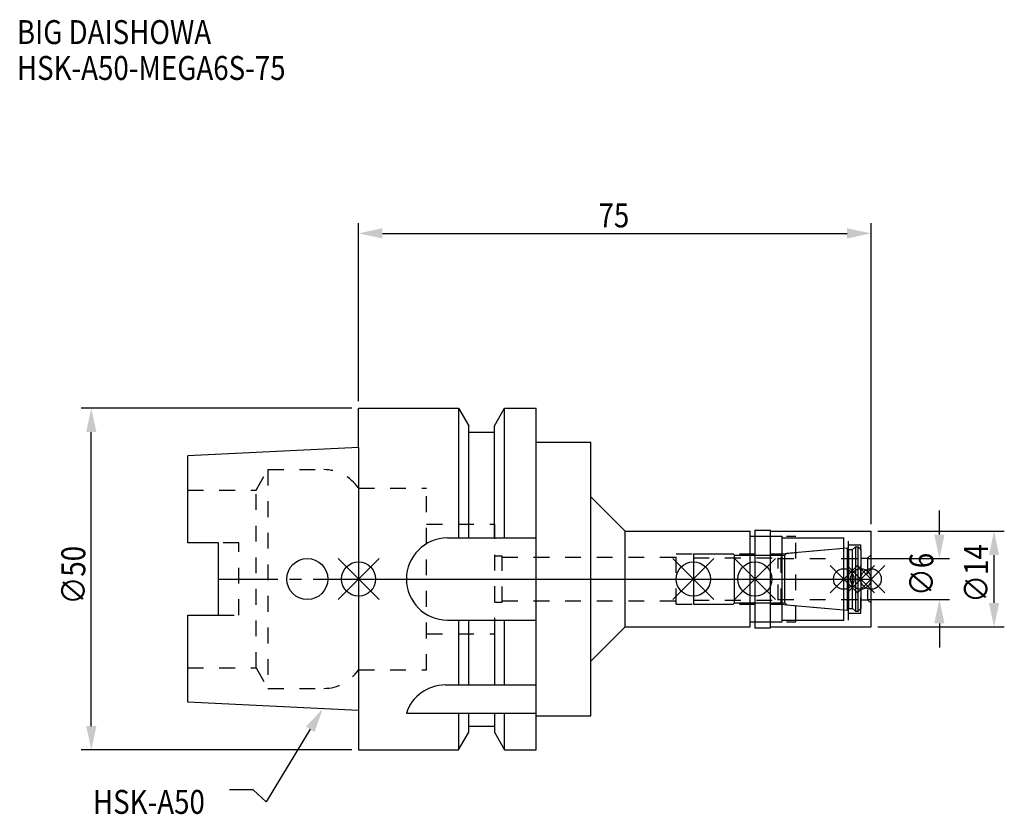
# Model space of a CAD drawing. Extents: x -50 to 95, y -34 to 82.
import ezdxf

# ---------------------------------------------------------------- set-up
doc = ezdxf.new("R2010")
doc.units = 0
doc.header["$LTSCALE"] = 23.1
doc.header["$PDMODE"] = 3
doc.header["$PDSIZE"] = 8
doc.linetypes.add('CENTER', pattern=[0.6, 0.375, -0.075, 0.075, -0.075])
doc.linetypes.add('DASHED', pattern=[0.2, 0.1, -0.1])
doc.layers.get('0').update_dxf_attribs({"linetype": 'CONTINUOUS'})
doc.layers.get('DEFPOINTS').update_dxf_attribs({"linetype": 'CONTINUOUS'})
for name, color, linetype in [('1', 4, 'CONTINUOUS'), ('2', 7, 'CONTINUOUS'), ('3', 1, 'DASHED'), ('4', 2, 'CENTER'), ('6', 5, 'CONTINUOUS'), ('NOCUT', 7, 'CONTINUOUS'), ('SK1', 4, 'CONTINUOUS'), ('SK3', 1, 'DASHED'), ('SK4', 2, 'CENTER')]:
    doc.layers.add(name, color=color, linetype=linetype)
doc.styles.get("Standard").update_dxf_attribs({"font": 'txt', "width": 0.85})
doc.dimstyles.get("Standard").update_dxf_attribs({"dimtxt": 3.5, "dimasz": 3.5, "dimexe": 1.5, "dimexo": 1, "dimtad": 1, "dimblk": '_FILLED', "dimblk1": '_FILLED', "dimblk2": '_FILLED', "dimcen": 0.09, "dimazin": 3, "dimtol": 1, "dimtp": 0.01, "dimtm": 0.01, "dimtfac": 1, "dimtofl": 0, "dimtmove": 0, "dimatfit": 3})

# ---------------------------------------------------------------- blocks, each defined once
blk = doc.blocks.new('_FILLED')
at = {"color": 0, "linetype": 'BYBLOCK'}
blk.add_solid([(0, 0), (-1, 0.214), (-1, -0.214)], dxfattribs=at)
blk = doc.blocks.new('*U13')
at = {"layer": '2', "color": 0, "width": 0.85}
blk.add_text('75', height=3.5, dxfattribs=at).set_placement((35.11, 51.44))
blk = doc.blocks.new('*D1')
at = {"layer": '2', "color": 0}
for p, q in [((0, 26), (0, 52.06)), ((75, 8), (75, 52.06)), ((3.5, 50.56), (71.5, 50.56))]:
    blk.add_line(p, q, dxfattribs=at)
at = {"layer": 'DEFPOINTS', "color": 0}
for p in [(75, 50.56), (0, 25), (75, 7)]:
    blk.add_point(p, dxfattribs=at)
blk.add_blockref('*U13', (0, 0))
at = {"layer": '2', "color": 0, "xscale": 3.5, "yscale": 3.5, "zscale": 3.5, "rotation": 180}
blk.add_blockref('_FILLED', (0, 50.56), dxfattribs=at)
at = {"layer": '2', "color": 0, "xscale": 3.5, "yscale": 3.5, "zscale": 3.5}
blk.add_blockref('_FILLED', (75, 50.56), dxfattribs=at)
blk = doc.blocks.new('*U12')
at = {"layer": '2', "color": 0, "width": 0.85}
blk.add_text('∅50', height=3.5, rotation=90, dxfattribs=at).set_placement((-39.99, -3.72))
blk = doc.blocks.new('*D2')
at = {"layer": '2', "color": 0}
for p, q in [((-1, 25), (-40.61, 25)), ((-39.11, -21.5), (-39.11, 21.5)), ((-1, -25), (-40.61, -25))]:
    blk.add_line(p, q, dxfattribs=at)
at = {"layer": 'DEFPOINTS', "color": 0}
for p in [(-39.11, 25), (0, 25), (0, -25)]:
    blk.add_point(p, dxfattribs=at)
blk.add_blockref('*U12', (0, 0))
at = {"layer": '2', "color": 0, "xscale": 3.5, "yscale": 3.5, "zscale": 3.5}
for p, rotation in [((-39.11, 25), 90), ((-39.11, -25), 270)]:
    blk.add_blockref('_FILLED', p, dxfattribs=dict(at, rotation=rotation))
blk = doc.blocks.new('*U11')
at = {"layer": '2', "color": 0, "width": 0.85}
blk.add_text('∅6', height=3.5, rotation=90, dxfattribs=at).set_placement((84.12, -2.48))
blk = doc.blocks.new('*D3')
at = {"layer": '2', "color": 0}
for p, q in [((85, 6.5), (85, 10)), ((74.5, 3), (86.5, 3)), ((74.5, -3), (86.5, -3)), ((85, -6.5), (85, -10))]:
    blk.add_line(p, q, dxfattribs=at)
at = {"layer": 'DEFPOINTS', "color": 0}
for p in [(73.5, 3), (85, 3), (73.5, -3)]:
    blk.add_point(p, dxfattribs=at)
blk.add_blockref('*U11', (0, 0))
at = {"layer": '2', "color": 0, "xscale": 3.5, "yscale": 3.5, "zscale": 3.5}
for p, rotation in [((85, 3), 270), ((85, -3), 90)]:
    blk.add_blockref('_FILLED', p, dxfattribs=dict(at, rotation=rotation))
blk = doc.blocks.new('*U10')
at = {"layer": '2', "color": 0, "width": 0.85}
blk.add_text('∅14', height=3.5, rotation=90, dxfattribs=at).set_placement((92.12, -3.47))
blk = doc.blocks.new('*D4')
at = {"layer": '2', "color": 0}
for p, q in [((76, 7), (94.5, 7)), ((93, -3.5), (93, 3.5)), ((76, -7), (94.5, -7))]:
    blk.add_line(p, q, dxfattribs=at)
at = {"layer": 'DEFPOINTS', "color": 0}
for p in [(75, 7), (93, 7), (75, -7)]:
    blk.add_point(p, dxfattribs=at)
blk.add_blockref('*U10', (0, 0))
at = {"layer": '2', "color": 0, "xscale": 3.5, "yscale": 3.5, "zscale": 3.5}
for p, rotation in [((93, 7), 90), ((93, -7), 270)]:
    blk.add_blockref('_FILLED', p, dxfattribs=dict(at, rotation=rotation))
blk = doc.blocks.new('*U7')
at = {"layer": '6', "width": 0.85}
for s, p in [('BIG DAISHOWA', (-50, 78.25)), ('HSK-A50-MEGA6S-75', (-50, 73))]:
    blk.add_text(s, height=3.5, dxfattribs=at).set_placement(p)
blk = doc.blocks.new('*U8')
at = {"layer": '6'}
blk.add_lwpolyline([(-7.07, -21.98), (-13.53, -32.6), (-15.41, -30.85), (-18.91, -30.85)], dxfattribs=at)
at = {"layer": '6', "xscale": 3.5, "yscale": 3.5, "zscale": 3.5, "rotation": 58.69684816966417}
blk.add_blockref('_FILLED', (-5.25, -18.99), dxfattribs=at)
blk = doc.blocks.new('*U9')
at = {"layer": '6', "width": 0.85}
blk.add_text('HSK-A50', height=3.5, dxfattribs=at).set_placement((-38.87, -34.35))

msp = doc.modelspace()

# ---------------------------------------------------------------- linework, layer by layer
for p, q in [((3, 3), (-3, -3)), ((-3, 3), (3, -3)), ((52, 3), (46, -3)), ((46, 3), (52, -3)), ((61, 3), (55, -3)), ((55, 3), (61, -3)), ((73, 2), (69, -2)), ((69, 2), (73, -2)), ((75.5, 2), (71.5, -2)), ((71.5, 2), (75.5, -2)), ((77, 2), (73, -2)), ((73, 2), (77, -2))]:
    msp.add_line(p, q)
for centre, radius in [((0, 0), 2.5), ((49, 0), 2.5), ((58, 0), 2.5), ((71, 0), 1.5), ((73.5, 0), 1.5), ((75, 0), 1.5)]:
    msp.add_circle(centre, radius)
at = {"layer": '1'}
for p, q in [((0, 19.25), (0, 25)), ((0, 25), (14.623, 25)), ((14.623, 25), (14.623, 6)), ((14.623, 25), (16.125, 22.398)), ((19.875, 22.398), (21.377, 25)), ((21.377, 6), (21.377, 25)), ((21.377, 25), (26, 25)), ((26, -25), (26, 25)), ((16.125, 6), (16.125, 22.398)), ((19.875, 6), (19.875, 22.398)), ((16.125, 21.5), (19.875, 21.5)), ((26, 20), (34, 20)), ((34, -20), (34, 20)), ((34, 12), (39, 7)), ((13, 6), (26, 6)), ((39, 7), (57.3, 7)), ((39, -7), (39, 7)), ((57.3, -7), (57.3, 7)), ((57.3, 6.25), (62, 6.25)), ((58, 7.15), (60.3, 7.15)), ((58, 7.15), (58, -7.15)), ((60.3, -7.15), (60.3, 7.15)), ((60.3, 7), (75, 7)), ((62, -6.25), (62, 6.25)), ((62, 6), (71, 6)), ((71, -6), (71, 6)), ((75, -7), (75, 7)), ((13, -6), (26, -6)), ((14.623, -6), (14.623, -15.5)), ((16.125, -15.5), (16.125, -6)), ((19.875, -6), (19.875, -15.5)), ((21.377, -15.5), (21.377, -6)), ((34, -12), (39, -7)), ((39, -7), (57.3, -7)), ((57.3, -6.25), (62, -6.25)), ((58, -7.15), (60.3, -7.15)), ((60.3, -7), (75, -7)), ((62, -6), (71, -6)), ((12.696, -15.5), (26, -15.5)), ((0, -19.25), (0, -25)), ((7, -19.615), (26, -19.615)), ((14.623, -19.615), (14.623, -25)), ((16.125, -22.398), (16.125, -19.615)), ((19.875, -19.615), (19.875, -22.398)), ((21.377, -25), (21.377, -19.615)), ((26, -20), (34, -20)), ((16.125, -21.5), (19.875, -21.5)), ((14.623, -25), (16.125, -22.398)), ((19.875, -22.398), (21.377, -25)), ((0, -25), (14.623, -25)), ((21.377, -25), (26, -25))]:
    msp.add_line(p, q, dxfattribs=at)
for centre, end in [((13, 0), 270), ((12.696, -21.5), 161.68994)]:
    msp.add_arc(centre, 6, 90, end, dxfattribs=at)
at = {"layer": '3'}
for p, q in [((0, 13.3), (9.95, 13.3)), ((9.95, -13.3), (9.95, 13.3)), ((9.95, 8), (19.93, 8)), ((19.93, -8), (19.93, 8)), ((58, 6.25), (64, 6.25)), ((64, -6.25), (64, 6.25)), ((64, 6), (71.7, 6)), ((71.7, -6), (71.7, 6)), ((61.856, 3.7), (71, 4.5)), ((71.7, 5), (73.5, 5)), ((73.5, -5), (73.5, 5)), ((19.93, 3.4), (21, 3.4)), ((21, -3.4), (21, 3.4)), ((21, 3.2), (46.5, 3.2)), ((46.5, 3.7), (61.856, 3.7)), ((46.5, -3.7), (46.5, 3.7)), ((61.856, -3.7), (61.856, 3.7)), ((73.5, 3.05), (74.5, 3.05)), ((75, 3.55), (74.5, 3.05)), ((74.5, 3.05), (74.5, -3.05)), ((19.93, -3.4), (21, -3.4)), ((21, -3.2), (46.5, -3.2)), ((46.5, -3.7), (61.856, -3.7)), ((61.856, -3.7), (71, -4.5)), ((73.5, -3.05), (74.5, -3.05)), ((75, -3.55), (74.5, -3.05)), ((71.7, -5), (73.5, -5)), ((58, -6.25), (64, -6.25)), ((64, -6), (71.7, -6)), ((9.95, -8), (19.93, -8)), ((0, -13.3), (9.95, -13.3))]:
    msp.add_line(p, q, dxfattribs=at)
at = {"layer": '4'}
msp.add_line((0, 0), (75, 0), dxfattribs=at)
at = {"layer": 'NOCUT'}
for p, q in [((0, 0), (0, -25)), ((0, 0), (75, 0)), ((49, 0), (49, -3.7)), ((58, 0), (58, -7.15)), ((71, -6), (71, 0)), ((73.5, 0), (73.5, -4.3)), ((75, -7), (75, 0)), ((49, -3.7), (54.8, -3.7)), ((54.8, -3.7), (55, -3.5)), ((55, -3.5), (62.4, -3.5)), ((62.4, -3.5), (62.671, -3.771)), ((62.671, -3.771), (71.556, -4.549)), ((71.556, -4.549), (71.7, -4.3)), ((71.7, -4.3), (72.3, -4.3)), ((72.3, -4.3), (72.7, -4.7)), ((73.1, -4.7), (73.5, -4.3)), ((72.7, -4.7), (73.1, -4.7)), ((34, -12), (39, -7)), ((39, -7), (57.3, -7)), ((57.3, -6.25), (62, -6.25)), ((57.3, -7), (57.3, -6.25)), ((58, -7.15), (60.3, -7.15)), ((60.3, -7), (75, -7)), ((60.3, -7.15), (60.3, -7)), ((62, -6), (71, -6)), ((62, -6.25), (62, -6)), ((34, -20), (34, -12)), ((26, -20), (34, -20)), ((26, -25), (26, -20)), ((16.125, -21.5), (19.875, -21.5)), ((16.125, -22.398), (16.125, -21.5)), ((19.875, -21.5), (19.875, -22.398)), ((14.623, -25), (16.125, -22.398)), ((19.875, -22.398), (21.377, -25)), ((0, -25), (14.623, -25)), ((21.377, -25), (26, -25))]:
    msp.add_line(p, q, dxfattribs=at)
at = {"layer": 'SK1'}
for p, q in [((0, 19.25), (-25, 18)), ((0, 19.25), (0, -19.25)), ((-25, 5.27), (-25, 18)), ((-20.5, 5.27), (-25, 5.27)), ((-20.5, -5.27), (-20.5, 5.27)), ((62.671, 3.771), (71.556, 4.549)), ((71.556, 4.549), (71.7, 4.3)), ((71.556, -4.549), (71.556, 4.549)), ((72.3, 4.3), (72.7, 4.7)), ((72.7, 4.7), (73.1, 4.7)), ((72.7, 4.7), (72.7, -4.7)), ((73.1, 4.7), (73.5, 4.3)), ((73.1, -4.7), (73.1, 4.7)), ((49, 3.7), (54.8, 3.7)), ((49, 3.7), (49, -3.7)), ((54.8, 3.7), (55, 3.5)), ((55, 3.5), (62.4, 3.5)), ((55, -3.5), (55, 3.5)), ((62.4, 3.5), (62.671, 3.771)), ((62.4, -3.5), (62.4, 3.5)), ((71.7, 4.3), (72.3, 4.3)), ((71.7, 4.3), (71.7, -4.3)), ((72.3, -4.3), (72.3, 4.3)), ((73.5, 4.3), (73.5, -4.3)), ((49, -3.7), (54.8, -3.7)), ((54.8, -3.7), (55, -3.5)), ((55, -3.5), (62.4, -3.5)), ((62.4, -3.5), (62.671, -3.771)), ((62.671, -3.771), (71.556, -4.549)), ((71.556, -4.549), (71.7, -4.3)), ((71.7, -4.3), (72.3, -4.3)), ((72.3, -4.3), (72.7, -4.7)), ((73.1, -4.7), (73.5, -4.3)), ((-25, -18), (-25, -5.27)), ((-25, -5.27), (-20.5, -5.27)), ((72.7, -4.7), (73.1, -4.7)), ((0, -19.25), (-25, -18))]:
    msp.add_line(p, q, dxfattribs=at)
msp.add_circle((-7.5, 0), 3, dxfattribs=at)
at = {"layer": 'SK3'}
for p, q in [((-14.996, 13), (-13.264, 16)), ((-13.264, 16), (-13.264, -16)), ((-13.264, 16), (-5.061, 16)), ((-25, 13), (-14.996, 13)), ((-14.996, -13), (-14.996, 13)), ((-17.5, 5.27), (-20.5, 5.27)), ((-17.5, -5.27), (-17.5, 5.27)), ((49, 3.1), (61.4, 3.1)), ((61.4, -3.1), (61.4, 3.1)), ((61.4, 3), (73.5, 3)), ((49, -3.1), (61.4, -3.1)), ((61.4, -3), (73.5, -3)), ((-20.5, -5.27), (-17.5, -5.27)), ((-25, -13), (-14.996, -13)), ((-14.996, -13), (-13.264, -16)), ((-0.05, -13.3), (0, -13.3)), ((-13.264, -16), (-5.061, -16))]:
    msp.add_line(p, q, dxfattribs=at)
for centre, start, end in [((-5.061, 10), 33.36701, 90), ((-5.061, -10), 270, 326.63299)]:
    msp.add_arc(centre, 6, start, end, dxfattribs=at)
at = {"layer": 'SK4'}
for p, q in [((-20.5, 0), (0, 0)), ((49, 0), (73.5, 0))]:
    msp.add_line(p, q, dxfattribs=at)

# ---------------------------------------------------------------- block references
for name in ['*U7', '*U8', '*U9']:
    msp.add_blockref(name, (0, 0))

# ---------------------------------------------------------------- dimensions: what is measured, and where the dimension line sits
at = {"layer": '2'}
dim = msp.add_linear_dim(base=(75, 50.565), p1=(0, 25), p2=(75, 7), dimstyle='Standard', override={"dimpost": ''}, dxfattribs=at)
dim.commit()
dim.dimension.update_dxf_attribs({"geometry": '*D1', "text_midpoint": (37.593, 50.565), "dimtype": 128})
for base, p1, p2, picture, middle in [((-39.112, 25), (0, -25), (0, 25), '*D2', (-39.112, 0)), ((85, 3), (73.5, -3), (73.5, 3), '*D3', (85, 0)), ((93, 7), (75, -7), (75, 7), '*D4', (93, 0))]:
    dim = msp.add_linear_dim(base=base, p1=p1, p2=p2, angle=90, text='%%c<>', dimstyle='Standard', dxfattribs=at)
    dim.commit()
    dim.dimension.update_dxf_attribs({"geometry": picture, "text_midpoint": middle, "dimtype": 128})

doc.saveas('drawing.dxf')
